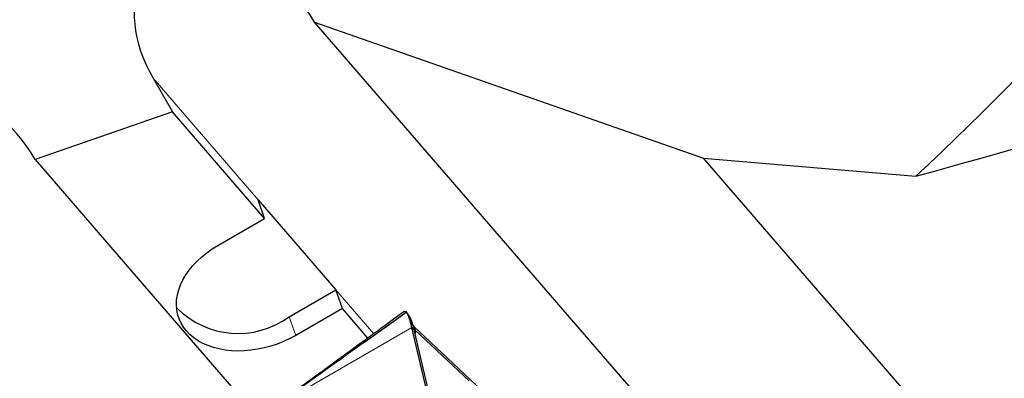
# Model space of a CAD drawing. Units: millimetres. Extents: x 23 to 413, y 5 to 289.
# Drawn here: x 303 to 321, y 138 to 145 of the extents above; entities that cross this region are included whole.
import ezdxf

# ---------------------------------------------------------------- set-up
doc = ezdxf.new("R2010")
doc.units = ezdxf.units.MM
doc.linetypes.add('CENTERX2', pattern=[20.32, 12.7, -2.54, 2.54, -2.54])
doc.layers.add('DÜNNE_LINIE', color=7, linetype='Continuous')

msp = doc.modelspace()

# ---------------------------------------------------------------- linework, layer by layer
at = {"color": 7, "linetype": 'Continuous', "lineweight": 30}
for p, q in [((308.7001, 144.4864), (315.778, 142.0069)), ((321.4094, 129.764), (308.7001, 144.4864)), ((305.7619, 143.4633), (306.1154, 142.8509)), ((306.1154, 142.8509), (303.6179, 141.9813)), ((307.7913, 140.9096), (306.1154, 142.8509)), ((315.778, 142.0069), (319.6427, 141.6796)), ((326.0962, 130.0542), (315.778, 142.0069)), ((307.673, 141.2495), (309.0889, 139.6093)), ((307.7913, 140.9096), (307.673, 141.2495)), ((306.9412, 140.4188), (307.7913, 140.9096)), ((308.2388, 139.1185), (309.0889, 139.6093)), ((309.2072, 139.2694), (309.0889, 139.6093)), ((309.2072, 139.2694), (308.3571, 138.7786)), ((309.6712, 138.732), (309.2072, 139.2694)), ((310.4386, 139.1044), (310.3816, 139.1962)), ((310.391, 139.1779), (310.3916, 139.1769)), ((312.1855, 131.666), (310.4702, 138.9212)), ((310.5172, 138.8667), (310.4702, 138.9212)), ((310.4824, 138.9992), (310.4809, 139.0039)), ((310.4945, 138.9578), (310.508, 138.9431)), ((310.508, 138.9431), (310.5317, 138.875)), ((315.9335, 133.8299), (310.508, 138.9431)), ((310.5317, 138.875), (310.5093, 138.9003)), ((310.5172, 138.8667), (310.5138, 138.8817)), ((310.519, 138.859), (310.5172, 138.8667)), ((311.3749, 135.2391), (310.519, 138.859)), ((310.5317, 138.875), (310.5293, 138.8154)), ((310.5317, 138.875), (311.5118, 137.9514))]:
    msp.add_line(p, q, dxfattribs=at)
at = {"color": 8, "linetype": 'Continuous', "lineweight": 0}
for p, q in [((307.673, 141.2495), (305.7619, 143.4633)), ((309.7785, 138.8105), (309.0889, 139.6093)), ((310.3709, 139.206), (308.093, 137.5712)), ((308.3571, 138.7786), (308.2388, 139.1185)), ((310.4702, 138.9212), (305.1194, 135.832)), ((310.4939, 138.9599), (310.4437, 139.0244)), ((310.4964, 138.9509), (310.4465, 139.0145))]:
    msp.add_line(p, q, dxfattribs=at)
at = {"color": 7, "linetype": 'Continuous', "lineweight": 30, "flags": 128}
for points in [[(303.6179, 141.9813), (305.029, 140.3468), (307.6501, 137.3104)], [(308.3571, 138.7786), (308.249, 138.7204), (308.1369, 138.6682), (308.0214, 138.6223), (307.9033, 138.5832), (307.7835, 138.5509), (307.6628, 138.5258), (307.5421, 138.5081), (307.422, 138.4978), (307.3035, 138.495), (307.1873, 138.4998), (307.0743, 138.512), (306.9653, 138.5317), (306.8609, 138.5587), (306.7619, 138.5928), (306.6689, 138.6337), (306.5827, 138.6813), (306.5037, 138.7351), (306.4326, 138.7948), (306.3697, 138.86), (306.3156, 138.9302), (306.2707, 139.0051), (306.2351, 139.0839), (306.2092, 139.1663), (306.1931, 139.2516), (306.187, 139.3393), (306.1909, 139.4288), (306.2047, 139.5195), (306.2284, 139.6106), (306.2618, 139.7017), (306.3046, 139.7921), (306.3567, 139.8812), (306.4176, 139.9683), (306.4869, 140.053), (306.5641, 140.1345), (306.6488, 140.2123), (306.7403, 140.286), (306.838, 140.355), (306.9412, 140.4188)]]:
    msp.add_lwpolyline(points, dxfattribs=at)
at = {"color": 7, "linetype": 'Continuous', "lineweight": 30}
for centre, radius, start, end in [((282.4143, 181.5512), 54.55, 313.03649, 335.29106), ((307.3089, 140.3908), 1.5759, 224.76077, 306.16103), ((311.8074, 139.3973), 1.4138, 195.29357, 195.71267)]:
    msp.add_arc(centre, radius, start, end, dxfattribs=at)
for centre in [(307.231, 143.9748), (302.1488, 141.4698)]:
    msp.add_ellipse(centre, major_axis=(-1.4121, 1.6358), ratio=0.6941152, start_param=4.4441201, end_param=7.5857128, dxfattribs=at)
msp.add_open_spline([(319.6427, 141.6796), (322.8192, 142.5485), (325.909, 143.5055), (328.9311, 144.5311)], degree=3, dxfattribs=at)
for points, knots in [([(310.3262, 139.2109), (310.2294, 139.1402), (310.0393, 139.0011), (309.7641, 138.8), (309.5093, 138.6136), (309.2797, 138.4458), (309.0752, 138.2962), (308.8958, 138.165), (308.7414, 138.0521), (308.6118, 137.9574), (308.5027, 137.8776), (308.3636, 137.7759), (308.2421, 137.6871), (308.137, 137.6103), (308.0994, 137.5827), (308.0833, 137.571), (308.0802, 137.5687)], [0, 0, 0, 0, 0.1288304, 0.2531023, 0.3661535, 0.4680257, 0.5587533, 0.6383695, 0.7069036, 0.7643803, 0.8108798, 0.8522503, 0.9500755, 0.9732812, 0.9949348, 1, 1, 1, 1]), ([(310.3755, 139.2043), (310.3751, 139.2037), (310.3742, 139.2023), (310.3604, 139.1914), (310.3343, 139.1718), (310.2964, 139.144), (310.2413, 139.1041), (310.1712, 139.0536), (310.0582, 138.9727), (309.8596, 138.8312), (309.5748, 138.6287), (309.1577, 138.3321), (308.664, 137.9804), (308.2853, 137.7089), (308.0959, 137.5731)], [0, 0, 0, 0, 0.0103161, 0.02061649, 0.03669175, 0.05617197, 0.07619885, 0.11256182, 0.14897888, 0.2230502, 0.36776346, 0.51293033, 0.75635462, 1, 1, 1, 1]), ([(310.3709, 139.206), (310.366, 139.2079), (310.3512, 139.2136), (310.3353, 139.2161), (310.3294, 139.2113), (310.3272, 139.2096)], [0, 0, 0, 0, 0.2411493, 0.723465, 1, 1, 1, 1]), ([(310.3755, 139.2043), (310.375, 139.2045), (310.3736, 139.2049), (310.372, 139.2055), (310.3709, 139.206)], [0, 0, 0, 0, 0.3387368, 1, 1, 1, 1]), ([(310.4437, 139.0244), (310.4358, 139.0515), (310.4196, 139.1063), (310.399, 139.1607), (310.3825, 139.1962), (310.3779, 139.2016), (310.3755, 139.2043)], [0, 0, 0, 0, 0.245882, 0.498705, 0.7464505, 1, 1, 1, 1]), ([(310.4809, 139.0039), (310.4738, 139.0245), (310.4588, 139.0679), (310.4389, 139.1063), (310.4309, 139.114), (310.4269, 139.1179)], [0, 0, 0, 0, 0.3077214, 0.6489595, 1, 1, 1, 1]), ([(310.4702, 138.9212), (310.4662, 138.9378), (310.4582, 138.9709), (310.4504, 138.9999), (310.4465, 139.0145)], [0, 0, 0, 0, 0.498417, 1, 1, 1, 1]), ([(310.4939, 138.9599), (310.492, 138.9668), (310.4881, 138.9807), (310.4843, 138.993), (310.4824, 138.9992)], [0, 0, 0, 0, 0.4993699, 1, 1, 1, 1]), ([(310.4964, 138.951), (310.4961, 138.9521), (310.4955, 138.9542), (310.4947, 138.9572), (310.4942, 138.959), (310.4939, 138.9599)], [0, 0, 0, 0, 0.3887484, 0.6943677, 1, 1, 1, 1]), ([(310.5138, 138.8817), (310.5114, 138.8919), (310.5056, 138.9163), (310.4998, 138.9382), (310.4964, 138.9509)], [0, 0, 0, 0, 0.414971, 1, 1, 1, 1])]:
    msp.add_open_spline(points, degree=3, knots=knots, dxfattribs=at)
at = {"layer": 'DÜNNE_LINIE', "color": 7, "linetype": 'CENTERX2', "lineweight": 0}
msp.add_circle((282.4143, 181.5512), 62.5, dxfattribs=at)

doc.saveas('drawing.dxf')
